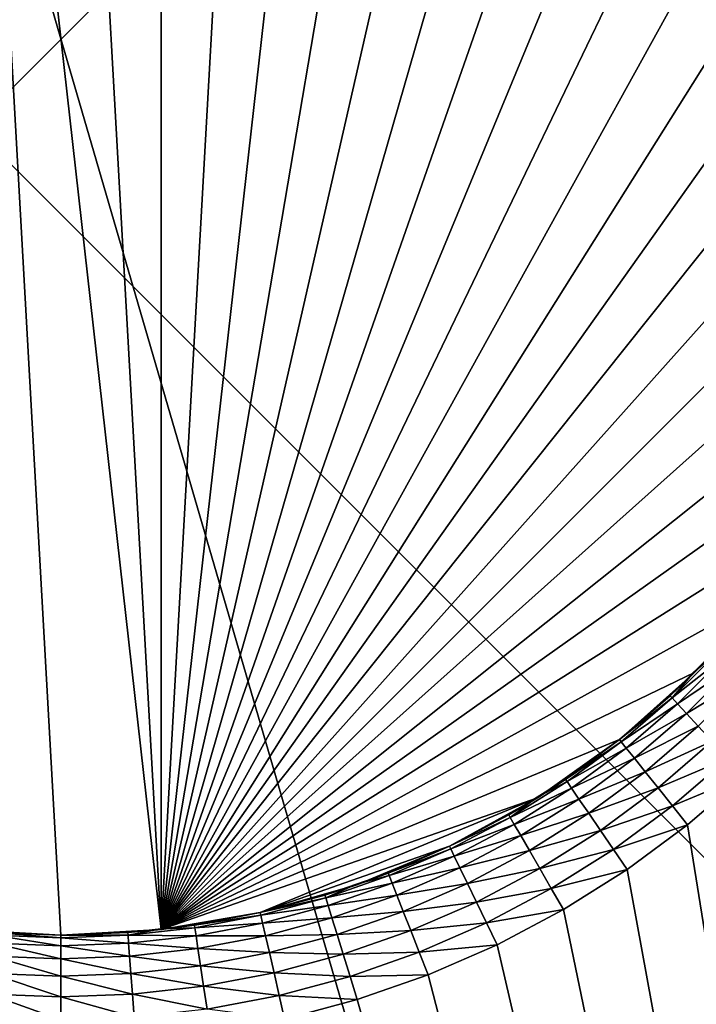
# Model space of a CAD drawing. Extents: x -30 to 30, y -30 to 30.
# Drawn here: x -0.2 to 2.9, y -4.4 to 0.1 of the extents above; entities that cross this region are included whole.
import ezdxf

# ---------------------------------------------------------------- set-up
doc = ezdxf.new("R2010")
doc.units = 0
doc.header["$MEASUREMENT"] = 0
doc.layers.add('L1', color=7, linetype='Continuous')
doc.layers.add('L2', color=7, linetype='Continuous')

msp = doc.modelspace()

# ---------------------------------------------------------------- linework, layer by layer
at = {"layer": 'L1', "color": 7}
for points in [[(5.1, -17.5, 34.995), (5.1, 17.5, 34.995), (-5.1, 17.5, 34.995)], [(-5.1, 17.5, 34.995), (-5.1, -17.5, 34.995), (5.1, -17.5, 34.995)], [(-0.459054, 4.07422, 9), (0, 4.1, 9), (0.459054, -4.07422, 9)], [(-0.459054, -4.07422, 9), (-0.459054, 4.07422, 9), (0, -4.1, 9)], [(0, -4.1, 9), (-0.459054, 4.07422, 9), (0.459054, -4.07422, 9)], [(0.459054, -4.07422, 9), (0, 4.1, 9), (0.459054, 4.07422, 9)], [(0.459054, -4.07422, 9), (0.459054, 4.07422, 9), (0.912336, 3.997204, 9)], [(0.912336, 3.997204, 9), (1.354144, 3.869922, 9), (0.459054, -4.07422, 9)], [(0.459054, -4.07422, 9), (1.354144, 3.869922, 9), (1.778923, 3.693972, 9)], [(0.459054, -4.07422, 9), (1.778923, 3.693972, 9), (2.181332, 3.471569, 9)], [(2.181332, 3.471569, 9), (2.556308, 3.205509, 9), (0.459054, -4.07422, 9)], [(0.459054, -4.07422, 9), (2.556308, 3.205509, 9), (2.899138, 2.899138, 9)], [(0.459054, -4.07422, 9), (2.899138, 2.899138, 9), (3.205509, 2.556308, 9)], [(3.205509, 2.556308, 9), (3.471569, 2.181332, 9), (0.459054, -4.07422, 9)], [(0.459054, -4.07422, 9), (3.471569, 2.181332, 9), (3.693972, 1.778923, 9)], [(0.459054, -4.07422, 9), (3.693972, 1.778923, 9), (3.869922, 1.354144, 9)], [(0.459054, -4.07422, 9), (3.869922, 1.354144, 9), (3.997204, 0.912336, 9)], [(3.997204, 0.912336, 9), (4.07422, 0.459054, 9), (0.459054, -4.07422, 9)], [(0.459054, -4.07422, 9), (4.07422, 0.459054, 9), (4.1, 0, 9)], [(0.459054, -4.07422, 9), (4.1, 0, 9), (4.07422, -0.459054, 9)], [(4.07422, -0.459054, 9), (3.997204, -0.912336, 9), (0.459054, -4.07422, 9)], [(0.459054, -4.07422, 9), (3.997204, -0.912336, 9), (3.869922, -1.354144, 9)], [(0.459054, -4.07422, 9), (3.869922, -1.354144, 9), (3.693972, -1.778923, 9)], [(3.693972, -1.778923, 9), (3.471569, -2.181332, 9), (0.459054, -4.07422, 9)], [(3.471569, -2.181332, 9), (3.205509, -2.556308, 9), (0.459054, -4.07422, 9)], [(0.459054, -4.07422, 9), (3.205509, -2.556308, 9), (2.899138, -2.899138, 9)], [(3.205509, -2.556308, 9), (3.005513, -2.788708, 9.5), (2.899138, -2.899138, 9)], [(3.005513, -2.788708, 9.5), (2.897111, -2.897111, 9.5), (2.899138, -2.899138, 9)], [(3.014702, -2.797235, 9.61126), (2.897111, -2.897111, 9.5), (3.005513, -2.788708, 9.5)], [(3.04181, -2.822387, 9.716942), (2.797235, -3.014702, 9.61126), (3.014702, -2.797235, 9.61126)], [(3.014702, -2.797235, 9.61126), (2.797235, -3.014702, 9.61126), (2.897111, -2.897111, 9.5)], [(3.04181, -2.822387, 9.716942), (2.822387, -3.04181, 9.716942), (2.797235, -3.014702, 9.61126)], [(3.085477, -2.862904, 9.811745), (2.822387, -3.04181, 9.716942), (3.04181, -2.822387, 9.716942)], [(3.085477, -2.862904, 9.811745), (2.862904, -3.085477, 9.811745), (2.822387, -3.04181, 9.716942)], [(3.143513, -2.916754, 9.890916), (2.862904, -3.085477, 9.811745), (3.085477, -2.862904, 9.811745)], [(0.459054, -4.07422, 9), (2.899138, -2.899138, 9), (2.556308, -3.205509, 9)], [(2.899138, -2.899138, 9), (2.788708, -3.005513, 9.5), (2.556308, -3.205509, 9)], [(2.899138, -2.899138, 9), (2.897111, -2.897111, 9.5), (2.788708, -3.005513, 9.5)], [(2.797235, -3.014702, 9.61126), (2.788708, -3.005513, 9.5), (2.897111, -2.897111, 9.5)], [(3.143513, -2.916754, 9.890916), (2.916754, -3.143513, 9.890916), (2.862904, -3.085477, 9.811745)], [(2.788708, -3.005513, 9.5), (2.556308, -3.205509, 9.5), (2.556308, -3.205509, 9)], [(2.797235, -3.014702, 9.61126), (2.556308, -3.205509, 9.5), (2.788708, -3.005513, 9.5)], [(2.797235, -3.014702, 9.61126), (2.564124, -3.21531, 9.61126), (2.556308, -3.205509, 9.5)], [(2.822387, -3.04181, 9.716942), (2.564124, -3.21531, 9.61126), (2.797235, -3.014702, 9.61126)], [(2.822387, -3.04181, 9.716942), (2.587181, -3.244222, 9.716942), (2.564124, -3.21531, 9.61126)], [(2.862904, -3.085477, 9.811745), (2.587181, -3.244222, 9.716942), (2.822387, -3.04181, 9.716942)], [(2.862904, -3.085477, 9.811745), (2.624321, -3.290795, 9.811745), (2.587181, -3.244222, 9.716942)], [(2.916754, -3.143513, 9.890916), (2.624321, -3.290795, 9.811745), (2.862904, -3.085477, 9.811745)], [(2.916754, -3.143513, 9.890916), (2.673683, -3.352693, 9.890916), (2.624321, -3.290795, 9.811745)], [(2.981237, -3.213009, 9.950484), (2.673683, -3.352693, 9.890916), (2.916754, -3.143513, 9.890916)], [(2.556308, -3.205509, 9), (2.181332, -3.471569, 9), (0.459054, -4.07422, 9)], [(2.556308, -3.205509, 9), (2.309612, -3.387579, 9.5), (2.181332, -3.471569, 9)], [(2.556308, -3.205509, 9), (2.556308, -3.205509, 9.5), (2.309612, -3.387579, 9.5)], [(2.564124, -3.21531, 9.61126), (2.309612, -3.387579, 9.5), (2.556308, -3.205509, 9.5)], [(2.564124, -3.21531, 9.61126), (2.316674, -3.397937, 9.61126), (2.309612, -3.387579, 9.5)], [(2.587181, -3.244222, 9.716942), (2.316674, -3.397937, 9.61126), (2.564124, -3.21531, 9.61126)], [(2.587181, -3.244222, 9.716942), (2.337505, -3.428491, 9.716942), (2.316674, -3.397937, 9.61126)], [(2.624321, -3.290795, 9.811745), (2.337505, -3.428491, 9.716942), (2.587181, -3.244222, 9.716942)], [(2.981237, -3.213009, 9.950484), (2.732792, -3.426813, 9.950484), (2.673683, -3.352693, 9.890916)], [(3.053118, -3.290479, 9.987464), (2.732792, -3.426813, 9.950484), (2.981237, -3.213009, 9.950484)], [(2.624321, -3.290795, 9.811745), (2.371062, -3.477709, 9.811745), (2.337505, -3.428491, 9.716942)], [(2.673683, -3.352693, 9.890916), (2.371062, -3.477709, 9.811745), (2.624321, -3.290795, 9.811745)], [(3.053118, -3.290479, 9.987464), (2.798683, -3.509438, 9.987464), (2.732792, -3.426813, 9.950484)], [(3.128794, -3.372039, 10), (2.798683, -3.509438, 9.987464), (3.053118, -3.290479, 9.987464)], [(2.673683, -3.352693, 9.890916), (2.41566, -3.543123, 9.890916), (2.371062, -3.477709, 9.811745)], [(2.732792, -3.426813, 9.950484), (2.41566, -3.543123, 9.890916), (2.673683, -3.352693, 9.890916)], [(3.128794, -3.372039, 10), (2.868053, -3.596425, 10), (2.798683, -3.509438, 9.987464)], [(5.097893, -17.5, 10), (2.868053, -3.596425, 10), (3.128794, -3.372039, 10)], [(2.337505, -3.428491, 9.716942), (2.056268, -3.561561, 9.61126), (2.316674, -3.397937, 9.61126)], [(2.316674, -3.397937, 9.61126), (2.056268, -3.561561, 9.61126), (2.179806, -3.469142, 9.5)], [(2.309612, -3.387579, 9.5), (2.179806, -3.469142, 9.5), (2.181332, -3.471569, 9)], [(2.316674, -3.397937, 9.61126), (2.179806, -3.469142, 9.5), (2.309612, -3.387579, 9.5)], [(2.181332, -3.471569, 9), (2.179806, -3.469142, 9.5), (2.05, -3.550704, 9.5)], [(2.056268, -3.561561, 9.61126), (2.05, -3.550704, 9.5), (2.179806, -3.469142, 9.5)], [(2.337505, -3.428491, 9.716942), (2.074758, -3.593586, 9.716942), (2.056268, -3.561561, 9.61126)], [(2.371062, -3.477709, 9.811745), (2.074758, -3.593586, 9.716942), (2.337505, -3.428491, 9.716942)], [(2.732792, -3.426813, 9.950484), (2.469065, -3.621452, 9.950484), (2.41566, -3.543123, 9.890916)], [(2.798683, -3.509438, 9.987464), (2.469065, -3.621452, 9.950484), (2.732792, -3.426813, 9.950484)], [(0.459054, -4.07422, 9), (2.181332, -3.471569, 9), (0.912336, -3.997204, 9)], [(0.912336, -3.997204, 9), (2.181332, -3.471569, 9), (1.778923, -3.693972, 9)], [(2.181332, -3.471569, 9), (2.05, -3.550704, 9.5), (1.778923, -3.693972, 9)], [(2.371062, -3.477709, 9.811745), (2.104542, -3.645174, 9.811745), (2.074758, -3.593586, 9.716942)], [(2.41566, -3.543123, 9.890916), (2.104542, -3.645174, 9.811745), (2.371062, -3.477709, 9.811745)], [(2.798683, -3.509438, 9.987464), (2.528597, -3.708771, 9.987464), (2.469065, -3.621452, 9.950484)], [(2.868053, -3.596425, 10), (2.528597, -3.708771, 9.987464), (2.798683, -3.509438, 9.987464)], [(2.05, -3.550704, 9.5), (1.778923, -3.693972, 9.5), (1.778923, -3.693972, 9)], [(2.056268, -3.561561, 9.61126), (1.778923, -3.693972, 9.5), (2.05, -3.550704, 9.5)], [(2.41566, -3.543123, 9.890916), (2.144128, -3.713738, 9.890916), (2.104542, -3.645174, 9.811745)], [(2.469065, -3.621452, 9.950484), (2.144128, -3.713738, 9.890916), (2.41566, -3.543123, 9.890916)], [(2.056268, -3.561561, 9.61126), (1.784362, -3.705267, 9.61126), (1.778923, -3.693972, 9.5)], [(2.074758, -3.593586, 9.716942), (1.784362, -3.705267, 9.61126), (2.056268, -3.561561, 9.61126)], [(2.074758, -3.593586, 9.716942), (1.800407, -3.738584, 9.716942), (1.784362, -3.705267, 9.61126)], [(2.104542, -3.645174, 9.811745), (1.800407, -3.738584, 9.716942), (2.074758, -3.593586, 9.716942)], [(2.868053, -3.596425, 10), (2.591272, -3.800698, 10), (2.528597, -3.708771, 9.987464)], [(5.097893, -17.5, 10), (2.591272, -3.800698, 10), (2.868053, -3.596425, 10)], [(2.104542, -3.645174, 9.811745), (1.826253, -3.792254, 9.811745), (1.800407, -3.738584, 9.716942)], [(2.144128, -3.713738, 9.890916), (1.826253, -3.792254, 9.811745), (2.104542, -3.645174, 9.811745)], [(2.469065, -3.621452, 9.950484), (2.191529, -3.79584, 9.950484), (2.144128, -3.713738, 9.890916)], [(2.528597, -3.708771, 9.987464), (2.191529, -3.79584, 9.950484), (2.469065, -3.621452, 9.950484)], [(0.912336, -3.997204, 9), (1.778923, -3.693972, 9), (1.354144, -3.869922, 9)], [(1.778923, -3.693972, 9), (1.497898, -3.816582, 9.5), (1.354144, -3.869922, 9)], [(1.778923, -3.693972, 9), (1.778923, -3.693972, 9.5), (1.497898, -3.816582, 9.5)], [(1.784362, -3.705267, 9.61126), (1.497898, -3.816582, 9.5), (1.778923, -3.693972, 9.5)], [(1.784362, -3.705267, 9.61126), (1.502478, -3.828252, 9.61126), (1.497898, -3.816582, 9.5)], [(1.800407, -3.738584, 9.716942), (1.502478, -3.828252, 9.61126), (1.784362, -3.705267, 9.61126)], [(1.800407, -3.738584, 9.716942), (1.515988, -3.862675, 9.716942), (1.502478, -3.828252, 9.61126)], [(1.826253, -3.792254, 9.811745), (1.515988, -3.862675, 9.716942), (1.800407, -3.738584, 9.716942)], [(2.144128, -3.713738, 9.890916), (1.860604, -3.863584, 9.890916), (1.826253, -3.792254, 9.811745)], [(2.191529, -3.79584, 9.950484), (1.860604, -3.863584, 9.890916), (2.144128, -3.713738, 9.890916)], [(2.528597, -3.708771, 9.987464), (2.24437, -3.887363, 9.987464), (2.191529, -3.79584, 9.950484)], [(2.591272, -3.800698, 10), (2.24437, -3.887363, 9.987464), (2.528597, -3.708771, 9.987464)], [(1.515988, -3.862675, 9.716942), (1.212191, -3.929828, 9.61126), (1.502478, -3.828252, 9.61126)], [(1.502478, -3.828252, 9.61126), (1.212191, -3.929828, 9.61126), (1.353197, -3.867215, 9.5)], [(1.497898, -3.816582, 9.5), (1.353197, -3.867215, 9.5), (1.354144, -3.869922, 9)], [(1.502478, -3.828252, 9.61126), (1.353197, -3.867215, 9.5), (1.497898, -3.816582, 9.5)], [(1.826253, -3.792254, 9.811745), (1.537751, -3.918126, 9.811745), (1.515988, -3.862675, 9.716942)], [(1.860604, -3.863584, 9.890916), (1.537751, -3.918126, 9.811745), (1.826253, -3.792254, 9.811745)], [(2.191529, -3.79584, 9.950484), (1.901738, -3.948999, 9.950484), (1.860604, -3.863584, 9.890916)], [(2.24437, -3.887363, 9.987464), (1.901738, -3.948999, 9.950484), (2.191529, -3.79584, 9.950484)], [(2.591272, -3.800698, 10), (2.3, -3.983717, 10), (2.24437, -3.887363, 9.987464)], [(2.3, -3.983717, 10), (2.591272, -3.800698, 10), (5.097893, -17.5, 10)], [(1.354144, -3.869922, 9), (1.208496, -3.917849, 9.5), (0.912336, -3.997204, 9)], [(1.354144, -3.869922, 9), (1.353197, -3.867215, 9.5), (1.208496, -3.917849, 9.5)], [(1.212191, -3.929828, 9.61126), (1.208496, -3.917849, 9.5), (1.353197, -3.867215, 9.5)], [(1.515988, -3.862675, 9.716942), (1.223091, -3.965164, 9.716942), (1.212191, -3.929828, 9.61126)], [(1.537751, -3.918126, 9.811745), (1.223091, -3.965164, 9.716942), (1.515988, -3.862675, 9.716942)], [(1.860604, -3.863584, 9.890916), (1.566675, -3.991824, 9.890916), (1.537751, -3.918126, 9.811745)], [(1.901738, -3.948999, 9.950484), (1.566675, -3.991824, 9.890916), (1.860604, -3.863584, 9.890916)], [(1.208496, -3.917849, 9.5), (0.912336, -3.997204, 9.5), (0.912336, -3.997204, 9)], [(1.212191, -3.929828, 9.61126), (0.912336, -3.997204, 9.5), (1.208496, -3.917849, 9.5)], [(1.537751, -3.918126, 9.811745), (1.240649, -4.022087, 9.811745), (1.223091, -3.965164, 9.716942)], [(1.566675, -3.991824, 9.890916), (1.240649, -4.022087, 9.811745), (1.537751, -3.918126, 9.811745)], [(2.24437, -3.887363, 9.987464), (1.947591, -4.044215, 9.987464), (1.901738, -3.948999, 9.950484)], [(2.3, -3.983717, 10), (1.947591, -4.044215, 9.987464), (2.24437, -3.887363, 9.987464)], [(1.212191, -3.929828, 9.61126), (0.915125, -4.009426, 9.61126), (0.912336, -3.997204, 9.5)], [(1.223091, -3.965164, 9.716942), (0.915125, -4.009426, 9.61126), (1.212191, -3.929828, 9.61126)], [(1.223091, -3.965164, 9.716942), (0.923354, -4.045479, 9.716942), (0.915125, -4.009426, 9.61126)], [(1.240649, -4.022087, 9.811745), (0.923354, -4.045479, 9.716942), (1.223091, -3.965164, 9.716942)], [(1.901738, -3.948999, 9.950484), (1.601311, -4.080074, 9.950484), (1.566675, -3.991824, 9.890916)], [(1.947591, -4.044215, 9.987464), (1.601311, -4.080074, 9.950484), (1.901738, -3.948999, 9.950484)], [(0.912336, -3.997204, 9), (0.611073, -4.054206, 9.5), (0.459054, -4.07422, 9)], [(0.912336, -3.997204, 9), (0.912336, -3.997204, 9.5), (0.611073, -4.054206, 9.5)], [(0.915125, -4.009426, 9.61126), (0.611073, -4.054206, 9.5), (0.912336, -3.997204, 9.5)], [(0.915125, -4.009426, 9.61126), (0.612942, -4.066602, 9.61126), (0.611073, -4.054206, 9.5)], [(0.923354, -4.045479, 9.716942), (0.612942, -4.066602, 9.61126), (0.915125, -4.009426, 9.61126)], [(1.566675, -3.991824, 9.890916), (1.263985, -4.09774, 9.890916), (1.240649, -4.022087, 9.811745)], [(1.601311, -4.080074, 9.950484), (1.263985, -4.09774, 9.890916), (1.566675, -3.991824, 9.890916)], [(2.3, -3.983717, 10), (1.995865, -4.144457, 10), (1.947591, -4.044215, 9.987464)], [(5.097893, -17.5, 10), (1.995865, -4.144457, 10), (2.3, -3.983717, 10)], [(0.611073, -4.054206, 9.5), (0.458733, -4.071371, 9.5), (0.459054, -4.07422, 9)], [(0.612942, -4.066602, 9.61126), (0.458733, -4.071371, 9.5), (0.611073, -4.054206, 9.5)], [(0.923354, -4.045479, 9.716942), (0.618453, -4.103169, 9.716942), (0.612942, -4.066602, 9.61126)], [(0.936609, -4.103554, 9.811745), (0.618453, -4.103169, 9.716942), (0.923354, -4.045479, 9.716942)], [(1.240649, -4.022087, 9.811745), (0.936609, -4.103554, 9.811745), (0.923354, -4.045479, 9.716942)], [(1.263985, -4.09774, 9.890916), (0.936609, -4.103554, 9.811745), (1.240649, -4.022087, 9.811745)], [(1.947591, -4.044215, 9.987464), (1.639921, -4.17845, 9.987464), (1.601311, -4.080074, 9.950484)], [(1.995865, -4.144457, 10), (1.639921, -4.17845, 9.987464), (1.947591, -4.044215, 9.987464)], [(0, -4.1, 9), (-0.306393, -4.088535, 9.5), (-0.459054, -4.07422, 9)], [(0, -4.112536, 9.61126), (-0.30733, -4.101037, 9.61126), (-0.306393, -4.088535, 9.5)], [(0, -4.1, 9), (0, -4.1, 9.5), (-0.306393, -4.088535, 9.5)], [(0, -4.112536, 9.61126), (-0.306393, -4.088535, 9.5), (0, -4.1, 9.5)], [(0.459054, -4.07422, 9), (0.306393, -4.088535, 9.5), (0, -4.1, 9)], [(0.306393, -4.088535, 9.5), (0, -4.1, 9.5), (0, -4.1, 9)], [(0.30733, -4.101037, 9.61126), (0, -4.1, 9.5), (0.306393, -4.088535, 9.5)], [(0.30733, -4.101037, 9.61126), (0, -4.112536, 9.61126), (0, -4.1, 9.5)], [(0.459054, -4.07422, 9), (0.458733, -4.071371, 9.5), (0.306393, -4.088535, 9.5)], [(0.30733, -4.101037, 9.61126), (0.306393, -4.088535, 9.5), (0.458733, -4.071371, 9.5)], [(0.618453, -4.103169, 9.716942), (0.30733, -4.101037, 9.61126), (0.612942, -4.066602, 9.61126)], [(0.612942, -4.066602, 9.61126), (0.30733, -4.101037, 9.61126), (0.458733, -4.071371, 9.5)], [(1.263985, -4.09774, 9.890916), (0.954227, -4.18074, 9.890916), (0.936609, -4.103554, 9.811745)], [(1.291929, -4.188331, 9.950484), (0.954227, -4.18074, 9.890916), (1.263985, -4.09774, 9.890916)], [(1.601311, -4.080074, 9.950484), (1.291929, -4.188331, 9.950484), (1.263985, -4.09774, 9.890916)], [(1.639921, -4.17845, 9.987464), (1.291929, -4.188331, 9.950484), (1.601311, -4.080074, 9.950484)], [(0, -4.209084, 9.811745), (-0.314545, -4.197315, 9.811745), (-0.310094, -4.137913, 9.716942)], [(0, -4.149516, 9.716942), (-0.310094, -4.137913, 9.716942), (-0.30733, -4.101037, 9.61126)], [(0, -4.209084, 9.811745), (-0.310094, -4.137913, 9.716942), (0, -4.149516, 9.716942)], [(0, -4.149516, 9.716942), (-0.30733, -4.101037, 9.61126), (0, -4.112536, 9.61126)], [(0.310094, -4.137913, 9.716942), (0, -4.112536, 9.61126), (0.30733, -4.101037, 9.61126)], [(0.310094, -4.137913, 9.716942), (0, -4.149516, 9.716942), (0, -4.112536, 9.61126)], [(0.314545, -4.197315, 9.811745), (0, -4.149516, 9.716942), (0.310094, -4.137913, 9.716942)], [(0.618453, -4.103169, 9.716942), (0.310094, -4.137913, 9.716942), (0.30733, -4.101037, 9.61126)], [(0.627331, -4.162072, 9.811745), (0.310094, -4.137913, 9.716942), (0.618453, -4.103169, 9.716942)], [(0.627331, -4.162072, 9.811745), (0.314545, -4.197315, 9.811745), (0.310094, -4.137913, 9.716942)], [(0.936609, -4.103554, 9.811745), (0.627331, -4.162072, 9.811745), (0.618453, -4.103169, 9.716942)], [(0.954227, -4.18074, 9.890916), (0.627331, -4.162072, 9.811745), (0.936609, -4.103554, 9.811745)], [(1.995865, -4.144457, 10), (1.680569, -4.282019, 10), (1.639921, -4.17845, 9.987464)], [(1.680569, -4.282019, 10), (1.995865, -4.144457, 10), (5.097893, -17.5, 10)], [(0.314545, -4.197315, 9.811745), (0, -4.209084, 9.811745), (0, -4.149516, 9.716942)], [(0.639131, -4.240359, 9.890916), (0.314545, -4.197315, 9.811745), (0.627331, -4.162072, 9.811745)], [(0.954227, -4.18074, 9.890916), (0.639131, -4.240359, 9.890916), (0.627331, -4.162072, 9.811745)], [(0.975322, -4.273165, 9.950484), (0.639131, -4.240359, 9.890916), (0.954227, -4.18074, 9.890916)], [(1.291929, -4.188331, 9.950484), (0.975322, -4.273165, 9.950484), (0.954227, -4.18074, 9.890916)], [(1.323079, -4.289317, 9.987464), (0.975322, -4.273165, 9.950484), (1.291929, -4.188331, 9.950484)], [(1.639921, -4.17845, 9.987464), (1.323079, -4.289317, 9.987464), (1.291929, -4.188331, 9.950484)], [(1.680569, -4.282019, 10), (1.323079, -4.289317, 9.987464), (1.639921, -4.17845, 9.987464)], [(0, -4.288255, 9.890916), (-0.320462, -4.276264, 9.890916), (-0.314545, -4.197315, 9.811745)], [(0, -4.288255, 9.890916), (-0.314545, -4.197315, 9.811745), (0, -4.209084, 9.811745)], [(0.320462, -4.276264, 9.890916), (0, -4.209084, 9.811745), (0.314545, -4.197315, 9.811745)], [(0.320462, -4.276264, 9.890916), (0, -4.288255, 9.890916), (0, -4.209084, 9.811745)], [(0.639131, -4.240359, 9.890916), (0.320462, -4.276264, 9.890916), (0.314545, -4.197315, 9.811745)], [(0, -4.383058, 9.950484), (-0.327546, -4.370802, 9.950484), (-0.320462, -4.276264, 9.890916)], [(0, -4.383058, 9.950484), (-0.320462, -4.276264, 9.890916), (0, -4.288255, 9.890916)], [(0.327546, -4.370802, 9.950484), (0, -4.288255, 9.890916), (0.320462, -4.276264, 9.890916)], [(0.653261, -4.334103, 9.950484), (0.320462, -4.276264, 9.890916), (0.639131, -4.240359, 9.890916)], [(0.653261, -4.334103, 9.950484), (0.327546, -4.370802, 9.950484), (0.320462, -4.276264, 9.890916)], [(0.975322, -4.273165, 9.950484), (0.653261, -4.334103, 9.950484), (0.639131, -4.240359, 9.890916)], [(0.998839, -4.376197, 9.987464), (0.653261, -4.334103, 9.950484), (0.975322, -4.273165, 9.950484)], [(1.323079, -4.289317, 9.987464), (0.998839, -4.376197, 9.987464), (0.975322, -4.273165, 9.950484)], [(0.327546, -4.370802, 9.950484), (0, -4.383058, 9.950484), (0, -4.288255, 9.890916)], [(1.355874, -4.395635, 10), (0.998839, -4.376197, 9.987464), (1.323079, -4.289317, 9.987464)], [(1.680569, -4.282019, 10), (1.355874, -4.395635, 10), (1.323079, -4.289317, 9.987464)], [(5.097893, -17.5, 10), (1.355874, -4.395635, 10), (1.680569, -4.282019, 10)], [(0, -4.48874, 9.987464), (-0.335444, -4.476188, 9.987464), (-0.327546, -4.370802, 9.950484)], [(0, -4.48874, 9.987464), (-0.327546, -4.370802, 9.950484), (0, -4.383058, 9.950484)], [(0.335444, -4.476188, 9.987464), (0, -4.383058, 9.950484), (0.327546, -4.370802, 9.950484)], [(0.669012, -4.438604, 9.987464), (0.327546, -4.370802, 9.950484), (0.653261, -4.334103, 9.950484)], [(0.669012, -4.438604, 9.987464), (0.335444, -4.476188, 9.987464), (0.327546, -4.370802, 9.950484)], [(0.998839, -4.376197, 9.987464), (0.669012, -4.438604, 9.987464), (0.653261, -4.334103, 9.950484)], [(0.335444, -4.476188, 9.987464), (0, -4.48874, 9.987464), (0, -4.383058, 9.950484)], [(1.023596, -4.484668, 10), (0.669012, -4.438604, 9.987464), (0.998839, -4.376197, 9.987464)], [(1.355874, -4.395635, 10), (1.023596, -4.484668, 10), (0.998839, -4.376197, 9.987464)], [(5.097893, -17.5, 10), (1.023596, -4.484668, 10), (1.355874, -4.395635, 10)]]:
    msp.add_3dface(points, dxfattribs=at)
at = {"layer": 'L2', "color": 7}
for points in [[(29.2, 30), (29.2, -30), (-30, 29.2)], [(-30, 29.2), (29.2, -30), (-29.2, -30)], [(29.2, -29.2, 9), (29.2, 29.2, 9), (-29.2, -29.2, 9)], [(-29.2, -29.2, 9), (29.2, 29.2, 9), (-29.2, 29.2, 9)]]:
    msp.add_3dface(points, dxfattribs=at)

doc.saveas('drawing.dxf')
